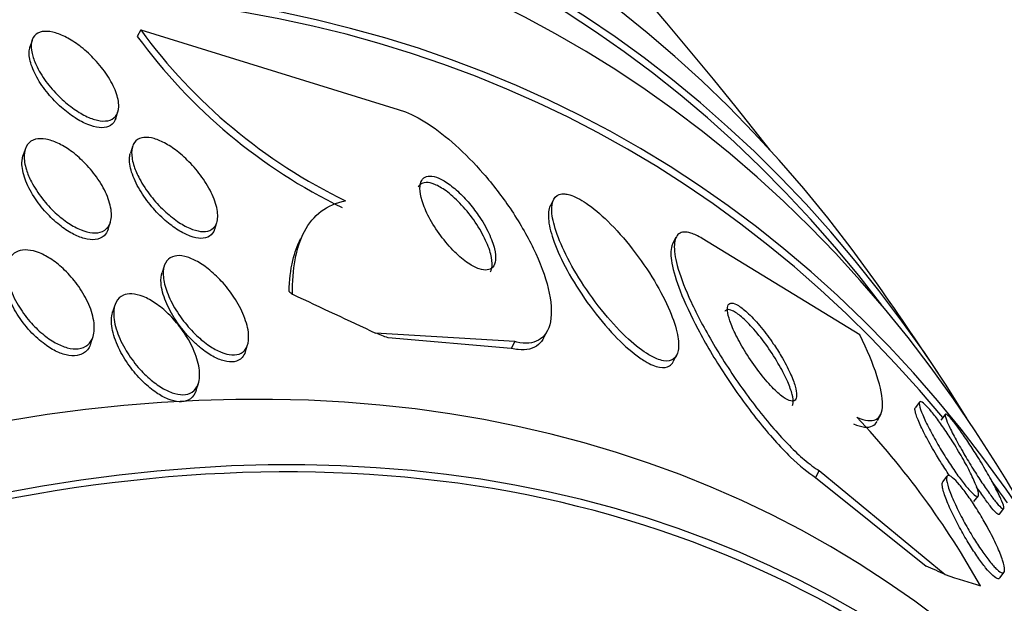
# Paper-space layout 'Layout1' of a CAD drawing. Units: millimetres. Extents: x 0 to 822, y 0 to 1680.
# Drawn here: x 733 to 741, y 142 to 147 of the extents above; entities that cross this region are included whole.
import ezdxf
from ezdxf import colors
from ezdxf.entities.mleader import LeaderData, LeaderLine
from ezdxf.math import Vec2, Vec3

# ---------------------------------------------------------------- set-up
doc = ezdxf.new("R2010")
doc.units = ezdxf.units.MM
doc.layers.add('DV7_Défaut', color=7, linetype='Continuous')
doc.layers.add('Défaut', color=7, linetype='Continuous')

# ---------------------------------------------------------------- blocks, each defined once
blk = doc.blocks.new('_DOT')
at = {"color": 0}
blk.add_line((0, 0), (-1, 0), dxfattribs=at)
at = {"color": 0, "const_width": 0.333}
blk.add_lwpolyline([(-0.1665, 0, 1), (0.1665, 0, 1)], format="xyb", close=True, dxfattribs=at)
blk = doc.blocks.new('SE6')
at = {"layer": 'DV7_Défaut', "color": 7, "linetype": 'Continuous'}
for p, q in [((734.2549, 146.5018), (734.2287, 146.4517)), ((734.2549, 146.5018), (736.2424, 145.887)), ((733.4155, 146.4206), (733.3992, 146.3702)), ((734.062, 145.8183), (734.0789, 145.8709)), ((733.3614, 145.5784), (733.3452, 145.5283)), ((734.1911, 145.6003), (734.1749, 145.5498)), ((737.4436, 145.1907), (737.4179, 145.1416)), ((734.0045, 144.9654), (734.0211, 145.0172)), ((734.8262, 144.9625), (734.8433, 145.0155)), ((735.5154, 144.937), (735.4863, 144.8815)), ((738.3888, 144.8976), (738.3634, 144.849)), ((739.8108, 144.1451), (738.5928, 144.89)), ((734.4359, 144.6779), (734.4196, 144.6275)), ((734.0548, 144.3752), (734.0378, 144.3223)), ((737.1449, 144.0937), (736.0692, 144.16)), ((737.3721, 144.1304), (737.3993, 144.1823)), ((733.8701, 144.0817), (733.8864, 144.1322)), ((735.0635, 144.0169), (735.0804, 144.0695)), ((737.1177, 144.0419), (736.1662, 144.1225)), ((737.1449, 144.0937), (737.1177, 144.0419)), ((738.3689, 143.9401), (738.3957, 143.9912)), ((734.6836, 143.7179), (734.7009, 143.7715)), ((740.2698, 143.6253), (740.2374, 143.5825)), ((739.9469, 143.4852), (739.9735, 143.5361)), ((740.4685, 143.5307), (740.4356, 143.4872)), ((739.4953, 143.0968), (739.4681, 143.0449)), ((739.4953, 143.0968), (740.4692, 142.2936)), ((739.4681, 143.0449), (740.3232, 142.3593)), ((740.4828, 143.0536), (740.4492, 143.0093)), ((740.6917, 142.8575), (740.726, 142.9027)), ((740.8884, 142.7602), (740.9221, 142.8047)), ((740.8914, 142.2683), (740.9257, 142.3135))]:
    blk.add_line(p, q, dxfattribs=at)
for centre, radius, start, end in [((716.6108, 128.0881), 28.5, 37.84658, 46.86671), ((737.7089, 149.0324), 4.2818, 216.22861, 244.08725), ((737.6795, 148.975), 4.275, 216.17567, 244.08281), ((716.6108, 128.0881), 28.55, 33.50359, 35.27535), ((734.9986, 139.0002), 6.5776, 29.17636, 43.28441), ((716.6108, 128.0881), 28.55, 29.5356, 31.84355)]:
    blk.add_arc(centre, radius, start, end, dxfattribs=at)
for centre, major_axis, ratio, start_param, end_param in [((723.5051, 124.1077), (-13.4168, -23.2385), 0.57735, 2.881751, 6.283185), ((723.9647, 123.8424), (-13.2942, -23.0262), 0.57735, 2.836356, 6.283185), ((723.9647, 123.8424), (-13.2673, -22.9797), 0.57735, 2.904138, 6.283185), ((724.3889, 123.5974), (-13.1729, -22.8162), 0.57735, 2.841893, 6.283185), ((725.096, 123.1892), (-12.9528, -22.4349), 0.57735, 2.807888, 6.283185), ((725.096, 123.1892), (-12.9253, -22.3872), 0.57735, 2.929727, 6.283185), ((727.5709, 121.7603), (-11.988, -20.7639), 0.57735, 2.666828, 6.283185), ((727.9245, 121.5562), (-11.8227, -20.4775), 0.57735, 2.642675, 6.283185), ((727.9245, 121.5562), (11.7925, 20.4252), 0.57735, 0, 3.641906), ((737.0922, 143.6371), (-1.7716, 0.9282), 0.057861, 0.333582, 0.381583), ((727.7302, 149.3115), (13.6969, -7.1762), 0.057861, -0.943987, -0.886271), ((745.4701, 138.8893), (-10.6295, 5.5691), 0.057861, -0.475273, -0.456098), ((728.8379, 121.0288), (-11, -19.0526), 0.57735, 3.141593, 6.283185), ((728.8379, 121.0288), (-11.3275, -19.6198), 0.57735, 2.782341, 6.283185), ((729.545, 120.6206), (-11, -19.0526), 0.57735, 3.141593, 6.272427), ((725.096, 123.1892), (-12.9253, -22.3872), 0.57735, -3.406055, -3.392728), ((747.8205, 137.8923), (-10.6295, 5.5691), 0.057861, -0.777236, -0.75806), ((727.7302, 149.3115), (13.6969, -7.1762), 0.057861, -0.347062, -0.288804)]:
    blk.add_ellipse(centre, major_axis=major_axis, ratio=ratio, start_param=start_param, end_param=end_param, dxfattribs=at)
for points, knots in [([(733.4156, 146.3211), (733.4085, 146.3534), (733.4072, 146.3834), (733.4124, 146.4086), (733.4176, 146.4339), (733.4296, 146.4549), (733.4478, 146.4692), (733.4646, 146.4823), (733.4872, 146.49), (733.5137, 146.4914), (733.5384, 146.4927), (733.567, 146.4886), (733.5973, 146.4796), (733.6276, 146.4705), (733.6602, 146.4563), (733.6927, 146.4384), (733.7273, 146.4192), (733.7625, 146.3954), (733.7961, 146.3689), (733.833, 146.3397), (733.8688, 146.3066), (733.9011, 146.272), (733.9366, 146.2338), (733.9689, 146.193), (733.9957, 146.1524), (734.0242, 146.1093), (734.0472, 146.0653), (734.0625, 146.0242), (734.0776, 145.9834), (734.0856, 145.9442), (734.0848, 145.9108), (734.0841, 145.8802), (734.0757, 145.8535), (734.0599, 145.8343), (734.0459, 145.8174), (734.0255, 145.8058), (734.0005, 145.8009), (733.9777, 145.7966), (733.9505, 145.7977), (733.9212, 145.8041), (733.8924, 145.8104), (733.8609, 145.8219), (733.8292, 145.8375), (733.7957, 145.8539), (733.7611, 145.8751), (733.7279, 145.8993), (733.6913, 145.9259), (733.6554, 145.9566), (733.6224, 145.9892), (733.586, 146.0252), (733.5521, 146.0644), (733.5231, 146.1039), (733.492, 146.1463), (733.4656, 146.1901), (733.4465, 146.2319), (733.4323, 146.2627), (733.4217, 146.293), (733.4156, 146.3211)], [0, 0, 0, 0, 0.052909, 0.052909, 0.052909, 0.10612, 0.10612, 0.10612, 0.155115, 0.155115, 0.155115, 0.200791, 0.200791, 0.200791, 0.246598, 0.246598, 0.246598, 0.29544, 0.29544, 0.29544, 0.349263, 0.349263, 0.349263, 0.408576, 0.408576, 0.408576, 0.471644, 0.471644, 0.471644, 0.534269, 0.534269, 0.534269, 0.591761, 0.591761, 0.591761, 0.642435, 0.642435, 0.642435, 0.688539, 0.688539, 0.688539, 0.733793, 0.733793, 0.733793, 0.781444, 0.781444, 0.781444, 0.833772, 0.833772, 0.833772, 0.891723, 0.891723, 0.891723, 0.954123, 0.954123, 0.954123, 1, 1, 1, 1]), ([(734.0615, 145.8169), (734.0598, 145.8115), (734.0577, 145.8063), (734.0553, 145.8014), (734.0452, 145.7811), (734.0288, 145.7654), (734.0072, 145.7564), (733.987, 145.7479), (733.9618, 145.745), (733.9338, 145.7479), (733.9069, 145.7506), (733.8767, 145.7587), (733.8457, 145.7712), (733.8137, 145.7841), (733.7801, 145.802), (733.7473, 145.8233), (733.7116, 145.8463), (733.6759, 145.8738), (733.6425, 145.9036), (733.6055, 145.9366), (733.5704, 145.9731), (733.5395, 146.0106), (733.5058, 146.0514), (733.4761, 146.0944), (733.4528, 146.1361), (733.4287, 146.1794), (733.4108, 146.2226), (733.4012, 146.2617), (733.392, 146.2993), (733.3902, 146.3343), (733.3971, 146.3626), (733.3978, 146.3655), (733.3986, 146.3682), (733.3995, 146.371)], [0, 0, 0, 0, 0.024256, 0.024256, 0.024256, 0.125494, 0.125494, 0.125494, 0.219851, 0.219851, 0.219851, 0.310126, 0.310126, 0.310126, 0.403159, 0.403159, 0.403159, 0.504245, 0.504245, 0.504245, 0.616358, 0.616358, 0.616358, 0.738815, 0.738815, 0.738815, 0.86583, 0.86583, 0.86583, 0.987794, 0.987794, 0.987794, 1, 1, 1, 1]), ([(736.2424, 145.887), (736.2533, 145.8841), (736.2645, 145.8808), (736.2759, 145.877), (736.3368, 145.8566), (736.4057, 145.8217), (736.4765, 145.7756), (736.545, 145.731), (736.6169, 145.6749), (736.6868, 145.612), (736.7601, 145.5461), (736.833, 145.4713), (736.9007, 145.3934), (736.9755, 145.3073), (737.0459, 145.2154), (737.1079, 145.1239), (737.1776, 145.021), (737.2383, 144.9162), (737.2868, 144.8164), (737.3402, 144.7064), (737.38, 144.5996), (737.403, 144.5044), (737.4269, 144.4058), (737.4333, 144.3166), (737.4198, 144.2468), (737.407, 144.181), (737.3758, 144.1305), (737.3268, 144.104), (737.2843, 144.081), (737.2269, 144.0756), (737.1595, 144.0903), (737.1547, 144.0913), (737.1498, 144.0925), (737.1449, 144.0937)], [0, 0, 0, 0, 0.016849, 0.016849, 0.016849, 0.107759, 0.107759, 0.107759, 0.195563, 0.195563, 0.195563, 0.287579, 0.287579, 0.287579, 0.389215, 0.389215, 0.389215, 0.5036, 0.5036, 0.5036, 0.629899, 0.629899, 0.629899, 0.761094, 0.761094, 0.761094, 0.885026, 0.885026, 0.885026, 0.992464, 0.992464, 0.992464, 1, 1, 1, 1]), ([(733.3719, 145.4212), (733.3595, 145.4604), (733.3532, 145.4983), (733.3542, 145.5315), (733.3552, 145.5648), (733.3638, 145.5944), (733.38, 145.6164), (733.3945, 145.6362), (733.4157, 145.6504), (733.4419, 145.6572), (733.4651, 145.6633), (733.4929, 145.6636), (733.5228, 145.6582), (733.5515, 145.653), (733.5828, 145.6425), (733.6142, 145.6278), (733.647, 145.6125), (733.6807, 145.5923), (733.7131, 145.5689), (733.7487, 145.5433), (733.7836, 145.5133), (733.8155, 145.4812), (733.8514, 145.4453), (733.8846, 145.406), (733.913, 145.3661), (733.9443, 145.3221), (733.9707, 145.2763), (733.99, 145.2321), (734.0101, 145.1863), (734.0232, 145.1408), (734.0274, 145.1003), (734.0313, 145.0618), (734.0271, 145.0265), (734.0141, 144.999), (734.0027, 144.9749), (733.984, 144.956), (733.9594, 144.9452), (733.938, 144.9358), (733.9115, 144.9321), (733.8823, 144.9347), (733.855, 144.9371), (733.8246, 144.945), (733.7937, 144.9574), (733.7621, 144.9701), (733.7291, 144.9878), (733.6971, 145.0089), (733.6622, 145.0319), (733.6275, 145.0594), (733.5953, 145.0892), (733.559, 145.1227), (733.525, 145.1599), (733.4951, 145.198), (733.4619, 145.2405), (733.433, 145.2852), (733.4105, 145.329), (733.3945, 145.3602), (733.3814, 145.3913), (733.3719, 145.4212)], [0, 0, 0, 0, 0.05763, 0.05763, 0.05763, 0.11567, 0.11567, 0.11567, 0.167547, 0.167547, 0.167547, 0.213483, 0.213483, 0.213483, 0.257526, 0.257526, 0.257526, 0.303433, 0.303433, 0.303433, 0.353979, 0.353979, 0.353979, 0.410777, 0.410777, 0.410777, 0.473476, 0.473476, 0.473476, 0.538731, 0.538731, 0.538731, 0.600739, 0.600739, 0.600739, 0.655002, 0.655002, 0.655002, 0.702053, 0.702053, 0.702053, 0.745949, 0.745949, 0.745949, 0.790851, 0.790851, 0.790851, 0.839885, 0.839885, 0.839885, 0.895032, 0.895032, 0.895032, 0.956473, 0.956473, 0.956473, 1, 1, 1, 1]), ([(734.2041, 145.4478), (734.1916, 145.4854), (734.1848, 145.5214), (734.1848, 145.5528), (734.1848, 145.5843), (734.192, 145.612), (734.2064, 145.6323), (734.2193, 145.6505), (734.2386, 145.6632), (734.2625, 145.6689), (734.2841, 145.674), (734.3101, 145.6735), (734.3381, 145.6676), (734.3656, 145.6618), (734.3957, 145.6508), (734.4261, 145.6356), (734.4583, 145.6196), (734.4916, 145.5987), (734.5238, 145.5747), (734.5596, 145.5481), (734.5947, 145.5172), (734.6273, 145.4842), (734.6638, 145.4472), (734.6978, 145.4067), (734.7273, 145.3657), (734.7594, 145.3209), (734.7869, 145.2743), (734.8074, 145.2296), (734.8283, 145.1839), (734.8426, 145.1388), (734.8478, 145.0989), (734.8526, 145.0618), (734.8498, 145.028), (734.8383, 145.0022), (734.8283, 144.9798), (734.8115, 144.9626), (734.7891, 144.9531), (734.7694, 144.9448), (734.7449, 144.9422), (734.7177, 144.9454), (734.6918, 144.9485), (734.6628, 144.957), (734.6332, 144.9698), (734.6023, 144.9832), (734.5699, 145.0015), (734.5383, 145.0232), (734.5034, 145.0471), (734.4686, 145.0755), (734.4359, 145.1062), (734.3992, 145.1408), (734.3644, 145.1791), (734.3336, 145.2184), (734.2995, 145.2617), (734.2695, 145.3074), (734.2459, 145.3519), (734.2286, 145.3845), (734.2144, 145.4169), (734.2041, 145.4478)], [0, 0, 0, 0, 0.055755, 0.055755, 0.055755, 0.111912, 0.111912, 0.111912, 0.162215, 0.162215, 0.162215, 0.207337, 0.207337, 0.207337, 0.2514, 0.2514, 0.2514, 0.297992, 0.297992, 0.297992, 0.349703, 0.349703, 0.349703, 0.407853, 0.407853, 0.407853, 0.471554, 0.471554, 0.471554, 0.53679, 0.53679, 0.53679, 0.597546, 0.597546, 0.597546, 0.650121, 0.650121, 0.650121, 0.696082, 0.696082, 0.696082, 0.739785, 0.739785, 0.739785, 0.785235, 0.785235, 0.785235, 0.835364, 0.835364, 0.835364, 0.891883, 0.891883, 0.891883, 0.954477, 0.954477, 0.954477, 1, 1, 1, 1]), ([(734.0039, 144.9637), (733.9973, 144.9432), (733.9867, 144.9255), (733.9723, 144.9121), (733.9549, 144.896), (733.9314, 144.8857), (733.9037, 144.8825), (733.8789, 144.8796), (733.8501, 144.8824), (733.8199, 144.8904), (733.7903, 144.8983), (733.7585, 144.9114), (733.727, 144.9284), (733.6934, 144.9465), (733.6594, 144.9694), (733.6271, 144.995), (733.5912, 145.0236), (733.5564, 145.0563), (733.525, 145.0907), (733.4897, 145.1293), (733.4576, 145.171), (733.4308, 145.2127), (733.4017, 145.2582), (733.3781, 145.3049), (733.3621, 145.3491), (733.3458, 145.3939), (733.337, 145.4376), (733.3375, 145.4754), (733.3378, 145.5012), (733.3424, 145.5249), (733.3515, 145.5446)], [0, 0, 0, 0, 0.081837, 0.081837, 0.081837, 0.179863, 0.179863, 0.179863, 0.267548, 0.267548, 0.267548, 0.353556, 0.353556, 0.353556, 0.445029, 0.445029, 0.445029, 0.546991, 0.546991, 0.546991, 0.661732, 0.661732, 0.661732, 0.786862, 0.786862, 0.786862, 0.913844, 0.913844, 0.913844, 1, 1, 1, 1]), ([(734.826, 144.9618), (734.8186, 144.9388), (734.8053, 144.9201), (734.7866, 144.9081), (734.7688, 144.8967), (734.7457, 144.8909), (734.7193, 144.8915), (734.6948, 144.892), (734.6668, 144.898), (734.6376, 144.9087), (734.6079, 144.9196), (734.5763, 144.9356), (734.5451, 144.9551), (734.5111, 144.9764), (734.4767, 145.0024), (734.4442, 145.031), (734.4076, 145.0631), (734.3725, 145.0991), (734.3408, 145.1365), (734.3056, 145.1782), (734.2738, 145.2226), (734.2479, 145.2665), (734.2203, 145.3129), (734.1985, 145.3601), (734.1849, 145.4037), (734.1716, 145.4461), (734.1657, 145.4865), (734.169, 145.52), (734.1701, 145.531), (734.1722, 145.5414), (734.1753, 145.551)], [0, 0, 0, 0, 0.099516, 0.099516, 0.099516, 0.193915, 0.193915, 0.193915, 0.281587, 0.281587, 0.281587, 0.371029, 0.371029, 0.371029, 0.468645, 0.468645, 0.468645, 0.578554, 0.578554, 0.578554, 0.701326, 0.701326, 0.701326, 0.831752, 0.831752, 0.831752, 0.958826, 0.958826, 0.958826, 1, 1, 1, 1]), ([(736.7833, 145.1737), (736.7544, 145.2068), (736.7232, 145.2385), (736.692, 145.266), (736.6607, 145.2935), (736.6284, 145.3175), (736.5984, 145.3353), (736.5705, 145.3517), (736.5438, 145.3633), (736.5206, 145.369), (736.4983, 145.3744), (736.4787, 145.3746), (736.4629, 145.3698), (736.4465, 145.3649), (736.4339, 145.3546), (736.4254, 145.3401), (736.4161, 145.3242), (736.4117, 145.3029), (736.4118, 145.2781), (736.4119, 145.2501), (736.4178, 145.2171), (736.4286, 145.1815), (736.4406, 145.1421), (736.4591, 145.0985), (736.4825, 145.0541), (736.5069, 145.0077), (736.5376, 144.959), (736.5722, 144.9124), (736.6052, 144.8681), (736.6428, 144.8242), (736.6816, 144.7861), (736.7155, 144.7527), (736.7514, 144.7225), (736.7853, 144.6996), (736.8147, 144.6798), (736.8434, 144.6647), (736.8689, 144.656), (736.8925, 144.6479), (736.9139, 144.645), (736.9316, 144.6473), (736.9496, 144.6495), (736.9642, 144.6572), (736.9747, 144.6691), (736.9862, 144.6821), (736.9931, 144.7006), (736.9956, 144.7227), (736.9984, 144.7476), (736.9956, 144.7776), (736.9879, 144.8106), (736.9792, 144.8474), (736.9642, 144.8886), (736.9441, 144.9313), (736.9227, 144.9766), (736.8948, 145.0248), (736.8625, 145.0716), (736.8386, 145.1064), (736.8117, 145.1411), (736.7833, 145.1737)], [0, 0, 0, 0, 0.049126, 0.049126, 0.049126, 0.098536, 0.098536, 0.098536, 0.144297, 0.144297, 0.144297, 0.188092, 0.188092, 0.188092, 0.233669, 0.233669, 0.233669, 0.283899, 0.283899, 0.283899, 0.340509, 0.340509, 0.340509, 0.403277, 0.403277, 0.403277, 0.468921, 0.468921, 0.468921, 0.531484, 0.531484, 0.531484, 0.586126, 0.586126, 0.586126, 0.633207, 0.633207, 0.633207, 0.676885, 0.676885, 0.676885, 0.721462, 0.721462, 0.721462, 0.770172, 0.770172, 0.770172, 0.825101, 0.825101, 0.825101, 0.886554, 0.886554, 0.886554, 0.951909, 0.951909, 0.951909, 1, 1, 1, 1]), ([(736.9577, 144.6325), (736.9643, 144.6451), (736.9682, 144.6605), (736.9695, 144.678), (736.9714, 144.7041), (736.9677, 144.7352), (736.959, 144.7692), (736.9493, 144.807), (736.9331, 144.8492), (736.9118, 144.8926), (736.8894, 144.9383), (736.8605, 144.9868), (736.8273, 145.0337), (736.7953, 145.0789), (736.7582, 145.1242), (736.7194, 145.1643), (736.6851, 145.1998), (736.6484, 145.2323), (736.6132, 145.2579), (736.5828, 145.2799), (736.5527, 145.2974), (736.5257, 145.3084), (736.501, 145.3184), (736.4783, 145.3234), (736.4594, 145.323), (736.4404, 145.3226), (736.4246, 145.3168), (736.4129, 145.3066), (736.4066, 145.3012), (736.4014, 145.2944), (736.3972, 145.2864)], [0, 0, 0, 0, 0.074811, 0.074811, 0.074811, 0.185991, 0.185991, 0.185991, 0.310089, 0.310089, 0.310089, 0.441246, 0.441246, 0.441246, 0.567893, 0.567893, 0.567893, 0.679677, 0.679677, 0.679677, 0.775878, 0.775878, 0.775878, 0.86396, 0.86396, 0.86396, 0.952454, 0.952454, 0.952454, 1, 1, 1, 1]), ([(737.5306, 145.2354), (737.4987, 145.238), (737.4737, 145.2292), (737.457, 145.2107), (737.4403, 145.1922), (737.4314, 145.1638), (737.4301, 145.1284), (737.4286, 145.0902), (737.4357, 145.0429), (737.4501, 144.9905), (737.4663, 144.9316), (737.492, 144.8648), (737.525, 144.7949), (737.5611, 144.7186), (737.6068, 144.6367), (737.6587, 144.5555), (737.7117, 144.4727), (737.7729, 144.3881), (737.8371, 144.3102), (737.8969, 144.2377), (737.9614, 144.1686), (738.0237, 144.1117), (738.0778, 144.0624), (738.132, 144.0207), (738.1803, 143.9921), (738.2227, 143.967), (738.2618, 143.9512), (738.2941, 143.946), (738.3249, 143.9411), (738.3504, 143.9458), (738.369, 143.9589), (738.3884, 143.9725), (738.401, 143.9957), (738.4065, 144.0257), (738.4126, 144.0589), (738.4103, 144.1013), (738.4008, 144.1493), (738.39, 144.2033), (738.3698, 144.2656), (738.3419, 144.3316), (738.3113, 144.4044), (738.2705, 144.4836), (738.2229, 144.5631), (738.1735, 144.6456), (738.115, 144.7309), (738.0524, 144.811), (737.993, 144.887), (737.9277, 144.9608), (737.8633, 145.0237), (737.8067, 145.079), (737.7489, 145.1276), (737.6964, 145.1632), (737.6505, 145.1944), (737.6072, 145.2165), (737.5708, 145.2275), (737.5565, 145.2318), (737.543, 145.2344), (737.5306, 145.2354)], [0, 0, 0, 0, 0.048229, 0.048229, 0.048229, 0.096212, 0.096212, 0.096212, 0.147958, 0.147958, 0.147958, 0.206126, 0.206126, 0.206126, 0.269753, 0.269753, 0.269753, 0.334879, 0.334879, 0.334879, 0.395544, 0.395544, 0.395544, 0.448056, 0.448056, 0.448056, 0.493991, 0.493991, 0.493991, 0.537725, 0.537725, 0.537725, 0.583278, 0.583278, 0.583278, 0.633571, 0.633571, 0.633571, 0.69027, 0.69027, 0.69027, 0.752952, 0.752952, 0.752952, 0.818124, 0.818124, 0.818124, 0.879996, 0.879996, 0.879996, 0.934299, 0.934299, 0.934299, 0.981596, 0.981596, 0.981596, 1, 1, 1, 1]), ([(735.428, 144.4603), (735.4261, 144.5564), (735.4323, 144.6453), (735.4622, 144.8079), (735.4863, 144.8822), (735.5535, 145.009), (735.5962, 145.0613), (735.7018, 145.1413), (735.7651, 145.1688), (735.8378, 145.1811)], [0, 0, 0, 0, 0.25, 0.25, 0.5, 0.5, 0.75, 0.75, 1, 1, 1, 1]), ([(737.4187, 145.143), (737.4168, 145.1394), (737.4151, 145.1357), (737.4136, 145.1317), (737.4035, 145.1049), (737.4013, 145.0688), (737.4063, 145.0267), (737.4119, 144.9795), (737.4266, 144.9236), (737.4486, 144.8633), (737.4732, 144.7961), (737.5075, 144.7217), (737.5488, 144.6457), (737.5928, 144.5647), (737.6462, 144.4794), (737.7047, 144.3973), (737.7622, 144.3166), (737.8266, 144.2363), (737.892, 144.1655), (737.9506, 144.1019), (738.012, 144.0439), (738.0692, 143.9992), (738.0975, 143.977), (738.1252, 143.9577), (738.1513, 143.9421)], [0, 0, 0, 0, 0.018771, 0.018771, 0.018771, 0.145016, 0.145016, 0.145016, 0.28636, 0.28636, 0.28636, 0.44412, 0.44412, 0.44412, 0.612715, 0.612715, 0.612715, 0.778714, 0.778714, 0.778714, 0.927484, 0.927484, 0.927484, 1, 1, 1, 1]), ([(738.5928, 144.89), (738.5601, 144.9101), (738.5301, 144.9244), (738.504, 144.9325), (738.4649, 144.9445), (738.4337, 144.9426), (738.4126, 144.9274), (738.3913, 144.9121), (738.3795, 144.8831), (738.377, 144.8436), (738.3744, 144.8011), (738.3826, 144.7455), (738.3998, 144.6817), (738.419, 144.6104), (738.4499, 144.5271), (738.4893, 144.4383), (738.5335, 144.3388), (738.5896, 144.2299), (738.653, 144.1195), (738.7214, 144.0005), (738.8004, 143.8764), (738.8838, 143.7577), (738.9668, 143.6395), (739.0569, 143.5228), (739.1455, 143.4208), (739.2256, 143.3285), (739.3072, 143.2452), (739.3807, 143.1824), (739.4213, 143.1478), (739.46, 143.1187), (739.4953, 143.0968)], [0, 0, 0, 0, 0.059216, 0.059216, 0.059216, 0.147663, 0.147663, 0.147663, 0.236561, 0.236561, 0.236561, 0.33236, 0.33236, 0.33236, 0.439546, 0.439546, 0.439546, 0.559737, 0.559737, 0.559737, 0.689494, 0.689494, 0.689494, 0.818945, 0.818945, 0.818945, 0.935913, 0.935913, 0.935913, 1, 1, 1, 1]), ([(735.4007, 144.4805), (735.4029, 144.5674), (735.4124, 144.648), (735.4443, 144.7828), (735.4644, 144.839), (735.4901, 144.8886)], [0, 0, 0, 0, 0.546716, 0.546716, 1, 1, 1, 1]), ([(738.3649, 144.8519), (738.3619, 144.8462), (738.3594, 144.8398), (738.3574, 144.8329), (738.3477, 144.8004), (738.3484, 144.7544), (738.3582, 144.6995), (738.3691, 144.6387), (738.3913, 144.5654), (738.4223, 144.4854), (738.4572, 144.3956), (738.504, 144.2951), (738.5588, 144.1915), (738.6189, 144.0777), (738.6903, 143.9569), (738.7676, 143.8386), (738.847, 143.7169), (738.9352, 143.5942), (739.0242, 143.4826), (739.1075, 143.3784), (739.1945, 143.2806), (739.2754, 143.2021), (739.3443, 143.1353), (739.4111, 143.0805), (739.4681, 143.0449)], [0, 0, 0, 0, 0.024054, 0.024054, 0.024054, 0.137624, 0.137624, 0.137624, 0.263517, 0.263517, 0.263517, 0.405249, 0.405249, 0.405249, 0.561192, 0.561192, 0.561192, 0.72196, 0.72196, 0.72196, 0.872365, 0.872365, 0.872365, 1, 1, 1, 1]), ([(733.3073, 144.7925), (733.329, 144.8009), (733.3548, 144.8041), (733.3829, 144.8018), (733.4109, 144.7994), (733.4417, 144.7915), (733.4728, 144.7789), (733.5043, 144.7662), (733.5369, 144.7484), (733.5682, 144.7273), (733.6025, 144.7042), (733.6362, 144.6766), (733.6673, 144.6467), (733.7027, 144.6126), (733.7355, 144.5749), (733.7641, 144.5361), (733.7965, 144.492), (733.8242, 144.4455), (733.8455, 144.3999), (733.8685, 144.3506), (733.8846, 144.3008), (733.8918, 144.2551), (733.8989, 144.21), (733.8976, 144.1674), (733.8865, 144.1325), (733.8783, 144.1068), (733.8645, 144.0847), (733.8455, 144.0686), (733.8265, 144.0524), (733.8016, 144.0419), (733.773, 144.0387), (733.7472, 144.0358), (733.7177, 144.0387), (733.6871, 144.0471), (733.6573, 144.0552), (733.6258, 144.0685), (733.5949, 144.0857), (733.5619, 144.104), (733.5288, 144.1271), (733.4976, 144.1529), (733.4624, 144.182), (733.4289, 144.2152), (733.3987, 144.2502), (733.3642, 144.2901), (733.3333, 144.3332), (733.3078, 144.3764), (733.2794, 144.4244), (733.2569, 144.4738), (733.2422, 144.5207), (733.2271, 144.569), (733.2199, 144.6163), (733.2224, 144.6573), (733.2246, 144.6952), (733.2355, 144.7291), (733.2551, 144.7541), (733.2684, 144.7711), (733.2861, 144.7843), (733.3073, 144.7925)], [0, 0, 0, 0, 0.043092, 0.043092, 0.043092, 0.086159, 0.086159, 0.086159, 0.129701, 0.129701, 0.129701, 0.177393, 0.177393, 0.177393, 0.231649, 0.231649, 0.231649, 0.293269, 0.293269, 0.293269, 0.360045, 0.360045, 0.360045, 0.425994, 0.425994, 0.425994, 0.474345, 0.474345, 0.474345, 0.523013, 0.523013, 0.523013, 0.566813, 0.566813, 0.566813, 0.60928, 0.60928, 0.60928, 0.654525, 0.654525, 0.654525, 0.705538, 0.705538, 0.705538, 0.763977, 0.763977, 0.763977, 0.829029, 0.829029, 0.829029, 0.896125, 0.896125, 0.896125, 0.958162, 0.958162, 0.958162, 1, 1, 1, 1]), ([(734.4433, 144.5235), (734.4322, 144.5632), (734.427, 144.6015), (734.4288, 144.6347), (734.4306, 144.6682), (734.4398, 144.6975), (734.4564, 144.7187), (734.4711, 144.7373), (734.492, 144.7502), (734.5175, 144.7554), (734.5398, 144.7601), (734.5663, 144.759), (734.5945, 144.7524), (734.622, 144.746), (734.6517, 144.7343), (734.6815, 144.7186), (734.7132, 144.7018), (734.7457, 144.6802), (734.7768, 144.6556), (734.8119, 144.6279), (734.8461, 144.5958), (734.8775, 144.5617), (734.9134, 144.5228), (734.9464, 144.4804), (734.9748, 144.4374), (735.0063, 144.3896), (735.0328, 144.3399), (735.0521, 144.2922), (735.072, 144.2429), (735.0847, 144.1942), (735.0879, 144.1512), (735.0905, 144.1178), (735.0873, 144.087), (735.0778, 144.062), (735.0683, 144.0368), (735.0519, 144.0167), (735.0297, 144.0046), (735.0103, 143.9941), (734.9859, 143.9895), (734.9587, 143.9912), (734.9335, 143.9929), (734.9054, 144), (734.8766, 144.0117), (734.8469, 144.0238), (734.8159, 144.0409), (734.7855, 144.0614), (734.7519, 144.0841), (734.7184, 144.1115), (734.687, 144.1413), (734.651, 144.1754), (734.6169, 144.2134), (734.5865, 144.2527), (734.552, 144.2973), (734.5215, 144.3446), (734.497, 144.3912), (734.4735, 144.4359), (734.455, 144.4811), (734.4433, 144.5235)], [0, 0, 0, 0, 0.056682, 0.056682, 0.056682, 0.113856, 0.113856, 0.113856, 0.163871, 0.163871, 0.163871, 0.207726, 0.207726, 0.207726, 0.250302, 0.250302, 0.250302, 0.29565, 0.29565, 0.29565, 0.346704, 0.346704, 0.346704, 0.405151, 0.405151, 0.405151, 0.470323, 0.470323, 0.470323, 0.537786, 0.537786, 0.537786, 0.589932, 0.589932, 0.589932, 0.642519, 0.642519, 0.642519, 0.688386, 0.688386, 0.688386, 0.730683, 0.730683, 0.730683, 0.774113, 0.774113, 0.774113, 0.822196, 0.822196, 0.822196, 0.877289, 0.877289, 0.877289, 0.939881, 0.939881, 0.939881, 1, 1, 1, 1]), ([(733.4601, 144.1167), (733.4188, 144.1534), (733.3802, 144.1957), (733.3469, 144.2394), (733.3138, 144.283), (733.2851, 144.3293), (733.2627, 144.3748), (733.2383, 144.4242), (733.2207, 144.4741), (733.2117, 144.5204), (733.2029, 144.5662), (733.2023, 144.6098), (733.2117, 144.6459), (733.2125, 144.6493), (733.2135, 144.6525), (733.2145, 144.6558)], [0, 0, 0, 0, 0.235401, 0.235401, 0.235401, 0.469693, 0.469693, 0.469693, 0.72415, 0.72415, 0.72415, 0.976841, 0.976841, 0.976841, 1, 1, 1, 1]), ([(734.6543, 144.1026), (734.6063, 144.1504), (734.562, 144.2051), (734.5257, 144.2603), (734.4945, 144.3077), (734.4682, 144.357), (734.4489, 144.4042), (734.4288, 144.4535), (734.4158, 144.5022), (734.4123, 144.5451), (734.4099, 144.5758), (734.4122, 144.6043), (734.4198, 144.6281)], [0, 0, 0, 0, 0.295847, 0.295847, 0.295847, 0.548262, 0.548262, 0.548262, 0.812242, 0.812242, 0.812242, 1, 1, 1, 1]), ([(734.1852, 144.4631), (734.2127, 144.4618), (734.2436, 144.4543), (734.2749, 144.4417), (734.3062, 144.429), (734.3387, 144.411), (734.3702, 144.3893), (734.404, 144.3662), (734.4373, 144.3385), (734.4682, 144.3084), (734.5038, 144.2739), (734.5371, 144.2355), (734.5664, 144.1959), (734.5998, 144.1508), (734.6288, 144.103), (734.6516, 144.056), (734.6762, 144.0052), (734.6941, 143.9537), (734.7032, 143.9063), (734.7121, 143.8599), (734.7127, 143.8158), (734.7033, 143.7799), (734.6965, 143.754), (734.6844, 143.7317), (734.6672, 143.7154), (734.65, 143.699), (734.627, 143.6883), (734.6003, 143.6848), (734.5761, 143.6816), (734.5483, 143.6842), (734.5193, 143.6922), (734.4909, 143.7), (734.4606, 143.7131), (734.4308, 143.7299), (734.3987, 143.7481), (734.3662, 143.771), (734.3355, 143.7968), (734.3005, 143.8261), (734.2668, 143.8596), (734.2363, 143.895), (734.2011, 143.9357), (734.1693, 143.9797), (734.1425, 144.0239), (734.1127, 144.0733), (734.0884, 144.1242), (734.0719, 144.1728), (734.0549, 144.2227), (734.0455, 144.2716), (734.046, 144.3142), (734.0464, 144.3466), (734.0525, 144.3762), (734.0649, 144.3999), (734.0772, 144.4238), (734.0964, 144.4423), (734.121, 144.4528), (734.1394, 144.4607), (734.1613, 144.4642), (734.1852, 144.4631)], [0, 0, 0, 0, 0.044755, 0.044755, 0.044755, 0.089295, 0.089295, 0.089295, 0.136918, 0.136918, 0.136918, 0.191636, 0.191636, 0.191636, 0.254131, 0.254131, 0.254131, 0.321932, 0.321932, 0.321932, 0.388463, 0.388463, 0.388463, 0.435938, 0.435938, 0.435938, 0.483729, 0.483729, 0.483729, 0.52673, 0.52673, 0.52673, 0.568642, 0.568642, 0.568642, 0.613674, 0.613674, 0.613674, 0.664884, 0.664884, 0.664884, 0.72397, 0.72397, 0.72397, 0.789995, 0.789995, 0.789995, 0.857935, 0.857935, 0.857935, 0.909423, 0.909423, 0.909423, 0.961344, 0.961344, 0.961344, 1, 1, 1, 1]), ([(739.1417, 144.0778), (739.1124, 144.121), (739.0804, 144.164), (739.0481, 144.2034), (739.0157, 144.2429), (738.982, 144.2798), (738.9506, 144.3096), (738.9227, 144.3362), (738.8957, 144.3579), (738.8727, 144.3719), (738.8525, 144.3842), (738.8349, 144.3909), (738.8214, 144.3914), (738.8085, 144.3919), (738.799, 144.3868), (738.7934, 144.3769), (738.7876, 144.3667), (738.7858, 144.351), (738.7876, 144.3315), (738.7896, 144.3101), (738.7961, 144.2836), (738.8062, 144.2542), (738.8175, 144.2211), (738.8336, 144.1835), (738.853, 144.1442), (738.8746, 144.1007), (738.9008, 144.054), (738.9298, 144.0076), (738.9601, 143.959), (738.9943, 143.9092), (739.0296, 143.8631), (739.0632, 143.819), (739.099, 143.7767), (739.133, 143.7414), (739.1629, 143.7104), (739.1924, 143.6839), (739.2181, 143.6656), (739.2403, 143.6497), (739.2603, 143.6394), (739.2761, 143.6358), (739.2908, 143.6324), (739.3023, 143.6347), (739.3099, 143.6421), (739.3176, 143.6496), (739.3216, 143.6626), (739.3219, 143.6796), (739.3222, 143.6981), (739.3181, 143.7218), (739.3105, 143.7486), (739.3019, 143.7788), (739.2886, 143.8137), (739.2718, 143.8506), (739.2529, 143.8919), (739.2293, 143.9368), (739.2025, 143.982), (739.1838, 144.0137), (739.1633, 144.046), (739.1417, 144.0778)], [0, 0, 0, 0, 0.058616, 0.058616, 0.058616, 0.117658, 0.117658, 0.117658, 0.170198, 0.170198, 0.170198, 0.216287, 0.216287, 0.216287, 0.260071, 0.260071, 0.260071, 0.305479, 0.305479, 0.305479, 0.355428, 0.355428, 0.355428, 0.411707, 0.411707, 0.411707, 0.474215, 0.474215, 0.474215, 0.539822, 0.539822, 0.539822, 0.602641, 0.602641, 0.602641, 0.657668, 0.657668, 0.657668, 0.705003, 0.705003, 0.705003, 0.748721, 0.748721, 0.748721, 0.793161, 0.793161, 0.793161, 0.841606, 0.841606, 0.841606, 0.896204, 0.896204, 0.896204, 0.957365, 0.957365, 0.957365, 1, 1, 1, 1]), ([(734.6212, 143.6416), (734.6017, 143.6323), (734.5779, 143.6281), (734.5518, 143.6295), (734.5258, 143.6309), (734.4968, 143.6379), (734.4673, 143.6496), (734.4374, 143.6615), (734.4063, 143.6785), (734.3761, 143.6989), (734.3427, 143.7214), (734.3096, 143.7485), (734.2787, 143.778), (734.2432, 143.812), (734.2098, 143.8499), (734.1802, 143.889), (734.1463, 143.9339), (734.1166, 143.9814), (734.093, 144.0284), (734.0675, 144.0793), (734.0483, 144.131), (734.038, 144.1787), (734.0278, 144.2256), (734.0258, 144.2704), (734.0338, 144.3072), (734.035, 144.3127), (734.0365, 144.3181), (734.0381, 144.3233)], [0, 0, 0, 0, 0.0970364, 0.0970364, 0.0970364, 0.1940077, 0.1940077, 0.1940077, 0.2921355, 0.2921355, 0.2921355, 0.4005936, 0.4005936, 0.4005936, 0.525357, 0.525357, 0.525357, 0.668403, 0.668403, 0.668403, 0.8240446, 0.8240446, 0.8240446, 0.9771729, 0.9771729, 0.9771729, 1, 1, 1, 1]), ([(739.289, 143.5992), (739.2919, 143.6048), (739.2938, 143.6118), (739.2946, 143.6199), (739.2964, 143.6369), (739.2936, 143.6595), (739.2871, 143.6856), (739.2799, 143.7141), (739.2681, 143.7473), (739.2527, 143.7828), (739.2355, 143.8227), (739.2133, 143.8664), (739.188, 143.9107), (739.1609, 143.9583), (739.1292, 144.008), (739.0957, 144.0556), (739.0624, 144.1026), (739.0262, 144.1491), (738.9905, 144.1898), (738.9584, 144.2266), (738.9255, 144.2598), (738.8959, 144.285), (738.8704, 144.3067), (738.8464, 144.3232), (738.8267, 144.3323), (738.809, 144.3405), (738.7942, 144.3431), (738.7834, 144.3399), (738.776, 144.3378), (738.7703, 144.3328), (738.7665, 144.3255)], [0, 0, 0, 0, 0.046715, 0.046715, 0.046715, 0.144684, 0.144684, 0.144684, 0.251892, 0.251892, 0.251892, 0.37266, 0.37266, 0.37266, 0.502816, 0.502816, 0.502816, 0.632015, 0.632015, 0.632015, 0.74854, 0.74854, 0.74854, 0.848574, 0.848574, 0.848574, 0.938015, 0.938015, 0.938015, 1, 1, 1, 1]), ([(739.7868, 143.5099), (739.8517, 143.482), (739.9007, 143.4767), (739.9679, 143.5098), (739.9849, 143.5482), (739.9866, 143.663), (739.9712, 143.7399), (739.9119, 143.9215), (739.8676, 144.028), (739.8108, 144.1451)], [0, 0, 0, 0, 0.25, 0.25, 0.5, 0.5, 0.75, 0.75, 1, 1, 1, 1]), ([(733.8692, 144.0792), (733.8646, 144.0646), (733.8583, 144.0513), (733.8504, 144.0396), (733.8346, 144.0165), (733.8116, 143.9992), (733.7832, 143.9906), (733.7592, 143.9833), (733.7305, 143.982), (733.6999, 143.9868), (733.6714, 143.9914), (733.6405, 144.0013), (733.6098, 144.0156), (733.5778, 144.0304), (733.5453, 144.0501), (733.5141, 144.073), (733.4957, 144.0865), (733.4776, 144.1012), (733.4601, 144.1167)], [0, 0, 0, 0, 0.11443, 0.11443, 0.11443, 0.340005, 0.340005, 0.340005, 0.53085, 0.53085, 0.53085, 0.708365, 0.708365, 0.708365, 0.892174, 0.892174, 0.892174, 1, 1, 1, 1]), ([(735.063, 144.0155), (735.0574, 143.9981), (735.0491, 143.9829), (735.0379, 143.9707), (735.0226, 143.954), (735.0016, 143.9429), (734.9765, 143.9388), (734.9538, 143.9351), (734.9272, 143.9371), (734.8991, 143.9445), (734.8716, 143.9517), (734.8419, 143.9641), (734.8123, 143.9805), (734.7805, 143.9981), (734.7481, 144.0205), (734.7171, 144.0459), (734.6956, 144.0634), (734.6745, 144.0825), (734.6543, 144.1026)], [0, 0, 0, 0, 0.141474, 0.141474, 0.141474, 0.336716, 0.336716, 0.336716, 0.513391, 0.513391, 0.513391, 0.686352, 0.686352, 0.686352, 0.872166, 0.872166, 0.872166, 1, 1, 1, 1]), ([(737.3691, 144.125), (737.358, 144.1036), (737.3439, 144.0853), (737.3269, 144.0709), (737.2893, 144.039), (737.2357, 144.0248), (737.1705, 144.0321), (737.1537, 144.0339), (737.1361, 144.0372), (737.1177, 144.0419)], [0, 0, 0, 0, 0.2659768, 0.2659768, 0.2659768, 0.8510455, 0.8510455, 0.8510455, 1, 1, 1, 1]), ([(738.1513, 143.9421), (738.1925, 143.9175), (738.2305, 143.9016), (738.2623, 143.8956), (738.2941, 143.8897), (738.3205, 143.8935), (738.3399, 143.9061), (738.3514, 143.9136), (738.3606, 143.9242), (738.3675, 143.9375)], [0, 0, 0, 0, 0.386268, 0.386268, 0.386268, 0.771902, 0.771902, 0.771902, 1, 1, 1, 1]), ([(734.6832, 143.7165), (734.6812, 143.7104), (734.6789, 143.7044), (734.6763, 143.6988), (734.6645, 143.6734), (734.6458, 143.6533), (734.6212, 143.6416)], [0, 0, 0, 0, 0.18051, 0.18051, 0.18051, 1, 1, 1, 1]), ([(740.5222, 143.3285), (740.55, 143.2847), (740.5771, 143.2398), (740.6012, 143.1975), (740.6252, 143.1554), (740.6471, 143.1146), (740.6652, 143.0782), (740.6845, 143.0393), (740.7002, 143.0043), (740.7108, 142.9761), (740.7215, 142.9476), (740.7274, 142.9252), (740.7272, 142.9119), (740.727, 142.8995), (740.7216, 142.8947), (740.7107, 142.8991), (740.7012, 142.9029), (740.6871, 142.9141), (740.6696, 142.932), (740.6539, 142.9481), (740.635, 142.97), (740.6147, 142.9959), (740.5951, 143.0208), (740.5736, 143.0499), (740.552, 143.0808), (740.5295, 143.1129), (740.5063, 143.1478), (740.484, 143.1827), (740.4596, 143.2209), (740.4357, 143.2601), (740.4137, 143.2978), (740.3894, 143.3396), (740.3668, 143.3805), (740.3474, 143.4178), (740.3264, 143.4583), (740.3085, 143.4957), (740.2954, 143.5269), (740.2818, 143.5589), (740.2729, 143.5854), (740.2698, 143.6032), (740.2668, 143.6202), (740.2691, 143.6298), (740.2771, 143.6301), (740.2843, 143.6303), (740.2963, 143.623), (740.3122, 143.6082), (740.3265, 143.5951), (740.3443, 143.5757), (740.3641, 143.5516), (740.3829, 143.5289), (740.4038, 143.5016), (740.4253, 143.4719), (740.4472, 143.4417), (740.4702, 143.4083), (740.4926, 143.3744), (740.5025, 143.3593), (740.5125, 143.3439), (740.5222, 143.3285)], [0, 0, 0, 0, 0.058751, 0.058751, 0.058751, 0.117267, 0.117267, 0.117267, 0.179796, 0.179796, 0.179796, 0.243099, 0.243099, 0.243099, 0.302223, 0.302223, 0.302223, 0.354469, 0.354469, 0.354469, 0.401303, 0.401303, 0.401303, 0.446376, 0.446376, 0.446376, 0.493153, 0.493153, 0.493153, 0.544183, 0.544183, 0.544183, 0.600811, 0.600811, 0.600811, 0.662456, 0.662456, 0.662456, 0.72595, 0.72595, 0.72595, 0.786406, 0.786406, 0.786406, 0.840374, 0.840374, 0.840374, 0.888366, 0.888366, 0.888366, 0.933638, 0.933638, 0.933638, 0.979695, 0.979695, 0.979695, 1, 1, 1, 1]), ([(740.4017, 143.2174), (740.3743, 143.2631), (740.3485, 143.3086), (740.3264, 143.3502), (740.3043, 143.3917), (740.2852, 143.4305), (740.2705, 143.4636), (740.2552, 143.498), (740.2442, 143.5272), (740.239, 143.5482), (740.2346, 143.5659), (740.2341, 143.5781), (740.2381, 143.5834)], [0, 0, 0, 0, 0.255679, 0.255679, 0.255679, 0.510718, 0.510718, 0.510718, 0.776023, 0.776023, 0.776023, 1, 1, 1, 1]), ([(740.7184, 143.2065), (740.7461, 143.1619), (740.7731, 143.1166), (740.7973, 143.0744), (740.8215, 143.0323), (740.8435, 142.9921), (740.8617, 142.9567), (740.8808, 142.9197), (740.8964, 142.887), (740.9068, 142.8616), (740.917, 142.8366), (740.9225, 142.8181), (740.9223, 142.8087), (740.922, 142.8), (740.9168, 142.7989), (740.9067, 142.8062), (740.8977, 142.8128), (740.8844, 142.8263), (740.8681, 142.8457), (740.8531, 142.8637), (740.835, 142.8871), (740.8155, 142.914), (740.7962, 142.9406), (740.7751, 142.9711), (740.7536, 143.0032), (740.7311, 143.037), (740.7077, 143.0733), (740.6851, 143.1095), (740.6605, 143.149), (740.6361, 143.1894), (740.6137, 143.2278), (740.5891, 143.27), (740.5662, 143.3109), (740.5465, 143.3477), (740.5256, 143.3869), (740.5077, 143.4225), (740.4946, 143.4513), (740.4815, 143.4802), (740.4728, 143.5032), (740.4698, 143.5174), (740.4671, 143.5306), (740.4693, 143.5364), (740.4768, 143.5334), (740.4835, 143.5307), (740.4948, 143.5208), (740.5097, 143.5042), (740.5232, 143.4891), (740.5402, 143.4681), (740.559, 143.443), (740.5773, 143.4187), (740.5978, 143.3899), (740.6189, 143.3592), (740.6408, 143.3273), (740.6638, 143.2925), (740.6863, 143.2574), (740.697, 143.2406), (740.7078, 143.2235), (740.7184, 143.2065)], [0, 0, 0, 0, 0.059815, 0.059815, 0.059815, 0.119452, 0.119452, 0.119452, 0.181994, 0.181994, 0.181994, 0.243756, 0.243756, 0.243756, 0.300534, 0.300534, 0.300534, 0.351047, 0.351047, 0.351047, 0.397499, 0.397499, 0.397499, 0.443355, 0.443355, 0.443355, 0.491635, 0.491635, 0.491635, 0.544428, 0.544428, 0.544428, 0.602478, 0.602478, 0.602478, 0.664477, 0.664477, 0.664477, 0.726801, 0.726801, 0.726801, 0.785052, 0.785052, 0.785052, 0.837102, 0.837102, 0.837102, 0.88439, 0.88439, 0.88439, 0.930158, 0.930158, 0.930158, 0.977517, 0.977517, 0.977517, 1, 1, 1, 1]), ([(739.76, 143.4589), (739.825, 143.4309), (739.874, 143.4257), (739.9228, 143.4497), (739.9346, 143.4617), (739.943, 143.4778)], [0, 0, 0, 0, 0.689024, 0.689024, 1, 1, 1, 1]), ([(740.5024, 143.0596), (740.5022, 143.06), (740.502, 143.0603), (740.5018, 143.0606), (740.4787, 143.0944), (740.4552, 143.1305), (740.4329, 143.1663), (740.4223, 143.1833), (740.4118, 143.2004), (740.4017, 143.2174)], [0, 0, 0, 0, 0.006393, 0.006393, 0.006393, 0.681828, 0.681828, 0.681828, 1, 1, 1, 1]), ([(740.8897, 142.2661), (740.887, 142.2625), (740.8832, 142.2608), (740.8781, 142.2612), (740.8686, 142.2619), (740.8542, 142.2705), (740.8364, 142.2868), (740.8208, 142.301), (740.8021, 142.3215), (740.7819, 142.3464), (740.7629, 142.3698), (740.7422, 142.3977), (740.7214, 142.4277), (740.6999, 142.4586), (740.6778, 142.4924), (740.6566, 142.5267), (740.6334, 142.5643), (740.6106, 142.6033), (740.5897, 142.6411), (740.5662, 142.6838), (740.5444, 142.7259), (740.5256, 142.7649), (740.5048, 142.8083), (740.4871, 142.8489), (740.4739, 142.8837), (740.4601, 142.9204), (740.4508, 142.9517), (740.4474, 142.9742), (740.4447, 142.9917), (740.4456, 143.0044), (740.4503, 143.0107)], [0, 0, 0, 0, 0.0562, 0.0562, 0.0562, 0.163516, 0.163516, 0.163516, 0.25664, 0.25664, 0.25664, 0.34405, 0.34405, 0.34405, 0.434034, 0.434034, 0.434034, 0.532752, 0.532752, 0.532752, 0.644021, 0.644021, 0.644021, 0.767881, 0.767881, 0.767881, 0.898411, 0.898411, 0.898411, 1, 1, 1, 1]), ([(740.7996, 142.6529), (740.8255, 142.6051), (740.8489, 142.5584), (740.868, 142.5164), (740.8871, 142.4745), (740.9024, 142.4361), (740.9128, 142.4044), (740.9234, 142.3719), (740.9289, 142.3454), (740.9284, 142.3285), (740.9279, 142.3126), (740.9219, 142.3046), (740.9103, 142.3066), (740.9003, 142.3084), (740.8856, 142.318), (740.8674, 142.3351), (740.8516, 142.35), (740.8327, 142.371), (740.8125, 142.3963), (740.7933, 142.4202), (740.7724, 142.4485), (740.7515, 142.4788), (740.7299, 142.5102), (740.7077, 142.5444), (740.6865, 142.5789), (740.6631, 142.6169), (740.6404, 142.6562), (740.6195, 142.6942), (740.596, 142.737), (740.5743, 142.7792), (740.5558, 142.8181), (740.5352, 142.8612), (740.5179, 142.9014), (740.5052, 142.9356), (740.4919, 142.9714), (740.4833, 143.0017), (740.4806, 143.0232), (740.478, 143.0436), (740.4809, 143.0566), (740.4897, 143.0593), (740.4974, 143.0617), (740.5101, 143.0561), (740.5269, 143.0423), (740.5414, 143.0303), (740.5595, 143.0117), (740.5795, 142.9882), (740.598, 142.9664), (740.6185, 142.9398), (740.6394, 142.9107), (740.6606, 142.8812), (740.6827, 142.8484), (740.7041, 142.815), (740.7272, 142.7787), (740.7501, 142.7407), (740.7713, 142.7036), (740.7811, 142.6866), (740.7905, 142.6696), (740.7996, 142.6529)], [0, 0, 0, 0, 0.063648, 0.063648, 0.063648, 0.127177, 0.127177, 0.127177, 0.192529, 0.192529, 0.192529, 0.253785, 0.253785, 0.253785, 0.306944, 0.306944, 0.306944, 0.35325, 0.35325, 0.35325, 0.397, 0.397, 0.397, 0.442265, 0.442265, 0.442265, 0.492049, 0.492049, 0.492049, 0.548162, 0.548162, 0.548162, 0.610457, 0.610457, 0.610457, 0.675768, 0.675768, 0.675768, 0.738337, 0.738337, 0.738337, 0.793429, 0.793429, 0.793429, 0.841131, 0.841131, 0.841131, 0.885222, 0.885222, 0.885222, 0.929819, 0.929819, 0.929819, 0.978102, 0.978102, 0.978102, 1, 1, 1, 1]), ([(740.8876, 142.7591), (740.8849, 142.7556), (740.8788, 142.7576), (740.8693, 142.7655), (740.8593, 142.7738), (740.8452, 142.7889), (740.8283, 142.8096), (740.8127, 142.8288), (740.7941, 142.8533), (740.7743, 142.881), (740.7547, 142.9085), (740.7333, 142.9397), (740.7118, 142.9722)], [0, 0, 0, 0, 0.25087, 0.25087, 0.25087, 0.514037, 0.514037, 0.514037, 0.758037, 0.758037, 0.758037, 1, 1, 1, 1])]:
    blk.add_open_spline(points, degree=3, knots=knots, dxfattribs=at)

psp = doc.layouts.get("Layout1")

# ---------------------------------------------------------------- block references
at = {"layer": 'Défaut'}
psp.add_blockref('SE6', (0, 0), dxfattribs=at)

# ---------------------------------------------------------------- leaders
at = {"layer": 'Défaut', "color": 7, "linetype": 'Continuous'}
ml = psp.add_multileader_mtext('Standard', dxfattribs=at)
ml.set_content('{\\pxsm0.9;\\fSolid Edge ISO|b1||i0||c0|p34;\\W1.;31/03/2014\\P}', color=256)
ml.set_leader_properties()
ml.set_arrow_properties(name='DOT')
ml.build(insert=Vec2(0, 0))
ml.multileader.update_dxf_attribs({"leader_type": 0, "dogleg_length": 0, "arrow_head_size": 12})
ctx = ml.context
ctx.base_point, ctx.char_height, ctx.arrow_head_size, ctx.landing_gap_size = Vec3(731.8417, 1672.7366), 12, 12, 4.2
notes = []
notes.append((ctx, [(0, (0, 0, 0), (0, 0), (1, 0), 1, [])]))
ctx.mtext.insert = Vec3(736.0417, 1678.8567)
for ctx, leaders in notes:
    for number, flags, end, landing, length, lines in leaders:
        leader = LeaderData()
        leader.index, (leader.has_last_leader_line, leader.has_dogleg_vector, leader.attachment_direction) = number, flags
        leader.last_leader_point, leader.dogleg_vector, leader.dogleg_length = Vec3(end), Vec3(landing), length
        for number, points, colour, breaks in lines:
            line = LeaderLine()
            line.index, line.vertices, line.color, line.breaks = number, Vec3.list(points), colors.encode_raw_color(colour), breaks
            leader.lines.append(line)
        ctx.leaders.append(leader)

doc.saveas('drawing.dxf')
